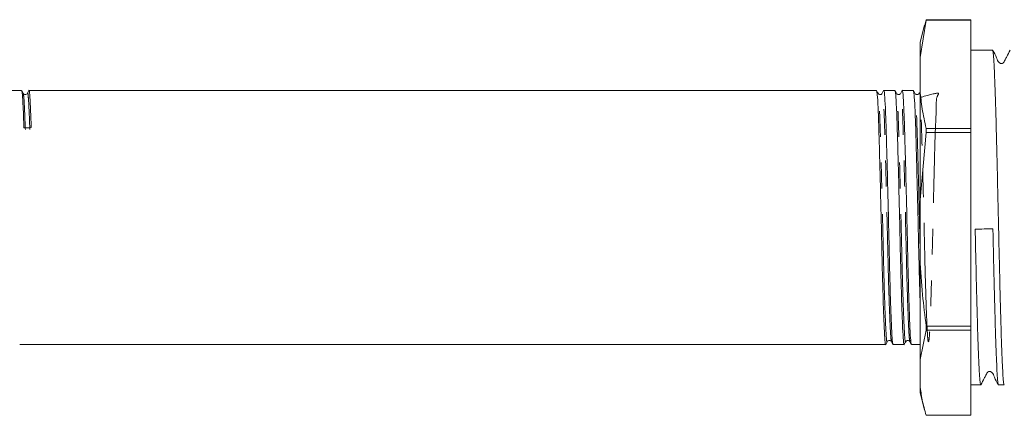
# Model space of a CAD drawing. Units: millimetres. Extents: x 109 to 297, y 98 to 250.
# Drawn here: x 159 to 207, y 202 to 222 of the extents above; entities that cross this region are included whole.
import ezdxf

# ---------------------------------------------------------------- set-up
doc = ezdxf.new("R2010")
doc.units = ezdxf.units.MM
doc.linetypes.add('PHANTOM', pattern=[12.7, 6.35, -1.27, 1.27, -1.27, 1.27, -1.27])

msp = doc.modelspace()

# ---------------------------------------------------------------- linework, layer by layer
at = {"color": 7, "linetype": 'Continuous', "lineweight": 15}
for p, q in [((203.211, 221.889), (202.909, 220.039)), ((203.134, 221.635), (202.909, 220.795)), ((203.142, 221.633), (203.211, 221.905)), ((203.211, 221.889), (203.211, 221.905)), ((203.211, 221.905), (205.409, 221.905)), ((205.409, 221.889), (203.211, 221.889)), ((205.409, 221.889), (205.409, 221.905)), ((205.409, 216.556), (205.409, 221.889)), ((202.909, 220.039), (202.909, 220.795)), ((202.909, 220.039), (202.909, 218.406)), ((206.476, 220.408), (205.409, 220.408)), ((158.693, 218.42), (158.146, 218.42)), ((200.766, 218.42), (159.053, 218.42)), ((201.673, 218.42), (201.125, 218.42)), ((202.58, 218.42), (202.032, 218.42)), ((202.909, 213.047), (202.909, 218.406)), ((203.211, 216.352), (202.909, 213.047)), ((203.211, 216.556), (205.409, 216.556)), ((203.211, 216.352), (203.211, 216.556)), ((205.409, 216.352), (203.211, 216.352)), ((205.409, 216.352), (205.409, 216.556)), ((205.409, 206.822), (205.409, 216.352)), ((202.909, 213.047), (202.909, 210.127)), ((202.909, 205.178), (202.909, 210.127)), ((203.211, 206.634), (202.909, 205.178)), ((203.211, 206.822), (205.409, 206.822)), ((203.211, 206.634), (203.211, 206.822)), ((205.409, 206.634), (203.211, 206.634)), ((205.409, 206.634), (205.409, 206.822)), ((205.409, 202.436), (205.409, 206.634)), ((158.599, 205.92), (201.219, 205.92)), ((201.579, 205.92), (202.126, 205.92)), ((202.486, 205.92), (202.909, 205.92)), ((202.909, 205.178), (202.909, 203.892)), ((202.909, 203.545), (202.909, 203.892)), ((202.909, 203.545), (203.134, 202.706)), ((205.409, 203.933), (205.898, 203.933)), ((206.773, 203.933), (207.053, 203.933)), ((203.211, 202.436), (205.409, 202.436))]:
    msp.add_line(p, q, dxfattribs=at)
for centre, major_axis, ratio, start_param, end_param in [((158.985, 212.17), (261.944, 4.421), 0.016867, 1.569826, 1.571197), ((206.06, 212.17), (339.496, 8.218), 0.001664, 4.711062, 4.713636)]:
    msp.add_ellipse(centre, major_axis=major_axis, ratio=ratio, start_param=start_param, end_param=end_param, dxfattribs=at)
for points, knots in [([(207.053, 203.956), (207.045, 203.958), (207.027, 203.963), (207, 204.241), (206.969, 204.745), (206.938, 205.463), (206.906, 206.377), (206.877, 207.446), (206.845, 208.661), (206.811, 210.054), (206.779, 211.522), (206.746, 213.006), (206.715, 214.371), (206.683, 215.685), (206.653, 216.888), (206.622, 217.968), (206.591, 218.873), (206.559, 219.598), (206.529, 220.098), (206.501, 220.377), (206.483, 220.381), (206.476, 220.383)], [0, 0, 0, 0, 0.037858, 0.092333, 0.145273, 0.199748, 0.252688, 0.307164, 0.360104, 0.414579, 0.478733, 0.531672, 0.586147, 0.639087, 0.693562, 0.746502, 0.800977, 0.853917, 0.908393, 0.961333, 1, 1, 1, 1]), ([(207.341, 220.399), (207.287, 220.295), (207.204, 220.135), (207.107, 219.948), (207.057, 219.85), (207.025, 219.789), (206.985, 219.759), (206.945, 219.746), (206.911, 219.742), (206.878, 219.746), (206.837, 219.76), (206.744, 219.84), (206.665, 220.087), (206.554, 220.279), (206.484, 220.4)], [0, 0, 0, 0, 0.214372, 0.328145, 0.386658, 0.417461, 0.452984, 0.472301, 0.492146, 0.512075, 0.531635, 0.568012, 0.727915, 1, 1, 1, 1]), ([(158.769, 218.281), (158.758, 218.304), (158.734, 218.348), (158.711, 218.392), (158.7, 218.414)], [0, 0, 0, 0, 0.499994, 1, 1, 1, 1]), ([(158.7, 218.388), (158.71, 218.349), (158.732, 218.264), (158.765, 217.655), (158.792, 216.947), (158.805, 216.587)], [0, 0, 0, 0, 0.294324, 0.64104, 1, 1, 1, 1]), ([(158.977, 218.281), (158.964, 218.264), (158.94, 218.231), (158.862, 218.213), (158.796, 218.241), (158.778, 218.268), (158.769, 218.281)], [0, 0, 0, 0, 0.269022, 0.530179, 0.775253, 1, 1, 1, 1]), ([(159.046, 218.415), (159.035, 218.393), (159.012, 218.348), (158.989, 218.304), (158.977, 218.282)], [0, 0, 0, 0, 0.500007, 1, 1, 1, 1]), ([(159.165, 216.593), (159.151, 216.957), (159.125, 217.672), (159.089, 218.248), (159.064, 218.49), (159.049, 218.397), (159.046, 218.382)], [0, 0, 0, 0, 0.3215942, 0.6322185, 0.9428427, 1, 1, 1, 1]), ([(200.842, 218.282), (200.83, 218.304), (200.807, 218.348), (200.784, 218.393), (200.772, 218.415)], [0, 0, 0, 0, 0.499993, 1, 1, 1, 1]), ([(200.772, 218.382), (200.783, 218.347), (200.807, 218.267), (200.845, 217.631), (200.881, 216.638), (200.916, 215.336), (200.956, 213.803), (200.996, 212.156), (201.032, 210.531), (201.067, 209.014), (201.108, 207.697), (201.147, 206.682), (201.183, 206.089), (201.208, 205.851), (201.224, 205.945), (201.226, 205.961)], [0, 0, 0, 0, 0.0696546, 0.1543647, 0.2361854, 0.318006, 0.4027162, 0.4874264, 0.569247, 0.6510676, 0.7357778, 0.820488, 0.9023086, 0.9841292, 1, 1, 1, 1]), ([(201.05, 218.281), (201.041, 218.268), (201.022, 218.241), (200.957, 218.213), (200.878, 218.231), (200.854, 218.264), (200.842, 218.281)], [0, 0, 0, 0, 0.224747, 0.4698215, 0.7309776, 1, 1, 1, 1]), ([(201.119, 218.414), (201.107, 218.392), (201.084, 218.348), (201.061, 218.304), (201.05, 218.281)], [0, 0, 0, 0, 0.500006, 1, 1, 1, 1]), ([(201.573, 205.952), (201.563, 205.991), (201.54, 206.074), (201.507, 206.7), (201.467, 207.7), (201.427, 209.022), (201.391, 210.539), (201.356, 212.165), (201.316, 213.811), (201.276, 215.344), (201.24, 216.64), (201.204, 217.649), (201.165, 218.255), (201.135, 218.494), (201.121, 218.4), (201.119, 218.388)], [0, 0, 0, 0, 0.06966, 0.151535, 0.236301, 0.321067, 0.402941, 0.484815, 0.569581, 0.654347, 0.736222, 0.818096, 0.902862, 0.987628, 1, 1, 1, 1]), ([(201.749, 218.282), (201.737, 218.304), (201.714, 218.348), (201.691, 218.393), (201.679, 218.415)], [0, 0, 0, 0, 0.499993, 1, 1, 1, 1]), ([(201.679, 218.382), (201.69, 218.347), (201.714, 218.267), (201.752, 217.631), (201.788, 216.638), (201.823, 215.336), (201.863, 213.803), (201.903, 212.156), (201.939, 210.531), (201.974, 209.014), (202.015, 207.697), (202.054, 206.682), (202.09, 206.089), (202.115, 205.851), (202.131, 205.945), (202.133, 205.961)], [0, 0, 0, 0, 0.069684, 0.154388, 0.236203, 0.318018, 0.402723, 0.487427, 0.569242, 0.651057, 0.735761, 0.820466, 0.90228, 0.984095, 1, 1, 1, 1]), ([(201.957, 218.281), (201.947, 218.267), (201.927, 218.239), (201.859, 218.213), (201.783, 218.233), (201.76, 218.265), (201.749, 218.281)], [0, 0, 0, 0, 0.232657, 0.480714, 0.738986, 1, 1, 1, 1]), ([(202.026, 218.414), (202.014, 218.392), (201.991, 218.348), (201.968, 218.304), (201.957, 218.281)], [0, 0, 0, 0, 0.500007, 1, 1, 1, 1]), ([(202.48, 205.954), (202.469, 205.992), (202.447, 206.075), (202.414, 206.7), (202.374, 207.7), (202.334, 209.022), (202.298, 210.539), (202.263, 212.165), (202.223, 213.811), (202.183, 215.344), (202.147, 216.64), (202.111, 217.649), (202.072, 218.255), (202.042, 218.494), (202.028, 218.4), (202.026, 218.388)], [0, 0, 0, 0, 0.069183, 0.1511, 0.23591, 0.320719, 0.402636, 0.484552, 0.569362, 0.654171, 0.736088, 0.818004, 0.902814, 0.987623, 1, 1, 1, 1]), ([(202.656, 218.282), (202.644, 218.304), (202.621, 218.348), (202.598, 218.393), (202.586, 218.415)], [0, 0, 0, 0, 0.499993, 1, 1, 1, 1]), ([(202.586, 218.383), (202.597, 218.347), (202.621, 218.267), (202.659, 217.631), (202.695, 216.638), (202.73, 215.336), (202.77, 213.804), (202.81, 212.154), (202.846, 210.537), (202.878, 209.152), (202.9, 208.446), (202.909, 208.15)], [0, 0, 0, 0, 0.098188, 0.2174969, 0.3327361, 0.4479753, 0.5672842, 0.6865931, 0.8018323, 0.9170715, 1, 1, 1, 1]), ([(202.864, 218.281), (202.853, 218.267), (202.832, 218.237), (202.761, 218.213), (202.688, 218.235), (202.667, 218.266), (202.656, 218.281)], [0, 0, 0, 0, 0.240637, 0.491685, 0.747028, 1, 1, 1, 1]), ([(202.909, 218.406), (202.94, 218.112), (203.004, 217.494), (203.14, 216.879), (203.211, 216.556)], [0, 0, 0, 0, 0.475191, 1, 1, 1, 1]), ([(205.898, 203.958), (205.891, 203.958), (205.874, 203.958), (205.847, 204.224), (205.816, 204.718), (205.785, 205.427), (205.753, 206.333), (205.723, 207.396), (205.692, 208.605), (205.658, 210.004), (205.635, 211.033), (205.623, 211.595)], [0, 0, 0, 0, 0.074314, 0.18835, 0.299172, 0.413208, 0.524031, 0.638068, 0.74889, 0.862926, 1, 1, 1, 1]), ([(206.497, 211.616), (206.504, 211.288), (206.521, 210.505), (206.549, 209.291), (206.581, 208.034), (206.612, 206.884), (206.642, 205.894), (206.674, 205.075), (206.705, 204.458), (206.735, 204.076), (206.758, 203.911), (206.771, 203.946), (206.773, 203.951)], [0, 0, 0, 0, 0.079916, 0.190541, 0.304374, 0.414998, 0.528831, 0.639454, 0.753285, 0.86391, 0.977743, 1, 1, 1, 1]), ([(202.909, 210.127), (202.944, 209.541), (203.01, 208.436), (203.147, 207.337), (203.211, 206.822)], [0, 0, 0, 0, 0.5311774, 1, 1, 1, 1]), ([(201.226, 205.927), (201.238, 205.949), (201.261, 205.994), (201.284, 206.038), (201.296, 206.06)], [0, 0, 0, 0, 0.500007, 1, 1, 1, 1]), ([(201.295, 206.06), (201.307, 206.076), (201.331, 206.109), (201.408, 206.128), (201.475, 206.101), (201.494, 206.073), (201.503, 206.06)], [0, 0, 0, 0, 0.265024, 0.524745, 0.771309, 1, 1, 1, 1]), ([(201.503, 206.059), (201.515, 206.037), (201.538, 205.993), (201.561, 205.949), (201.573, 205.926)], [0, 0, 0, 0, 0.499993, 1, 1, 1, 1]), ([(202.133, 205.927), (202.145, 205.949), (202.168, 205.994), (202.191, 206.038), (202.203, 206.06)], [0, 0, 0, 0, 0.500007, 1, 1, 1, 1]), ([(202.202, 206.06), (202.214, 206.076), (202.236, 206.107), (202.31, 206.128), (202.38, 206.103), (202.4, 206.074), (202.41, 206.06)], [0, 0, 0, 0, 0.256995, 0.513807, 0.76336, 1, 1, 1, 1]), ([(202.41, 206.06), (202.422, 206.038), (202.445, 205.993), (202.468, 205.949), (202.479, 205.927)], [0, 0, 0, 0, 0.499993, 1, 1, 1, 1]), ([(205.906, 203.941), (205.961, 204.045), (206.044, 204.205), (206.141, 204.393), (206.19, 204.491), (206.223, 204.552), (206.263, 204.581), (206.303, 204.595), (206.336, 204.599), (206.37, 204.595), (206.41, 204.581), (206.504, 204.501), (206.583, 204.254), (206.694, 204.063), (206.764, 203.942)], [0, 0, 0, 0, 0.213623, 0.327195, 0.385653, 0.416441, 0.45196, 0.471279, 0.491127, 0.51106, 0.530625, 0.567017, 0.727115, 1, 1, 1, 1]), ([(202.909, 203.892), (202.94, 203.661), (203.004, 203.174), (203.14, 202.69), (203.211, 202.436)], [0, 0, 0, 0, 0.475191, 1, 1, 1, 1])]:
    msp.add_open_spline(points, degree=3, knots=knots, dxfattribs=at)
at = {"color": 8, "linetype": 'PHANTOM', "lineweight": 0}
for points, knots in [([(158.769, 218.256), (158.779, 218.218), (158.801, 218.134), (158.835, 217.539), (158.861, 216.846), (158.875, 216.494)], [0, 0, 0, 0, 0.294183, 0.640967, 1, 1, 1, 1]), ([(158.977, 218.25), (158.979, 218.264), (158.995, 218.356), (159.02, 218.118), (159.056, 217.554), (159.082, 216.854), (159.096, 216.498)], [0, 0, 0, 0, 0.057339, 0.367903, 0.678467, 1, 1, 1, 1]), ([(201.296, 206.093), (201.293, 206.078), (201.278, 205.985), (201.252, 206.219), (201.217, 206.8), (201.177, 207.793), (201.137, 209.083), (201.101, 210.567), (201.066, 212.158), (201.026, 213.77), (200.986, 215.27), (200.95, 216.544), (200.914, 217.515), (200.877, 218.138), (200.853, 218.215), (200.842, 218.25)], [0, 0, 0, 0, 0.015935, 0.097754, 0.179574, 0.264283, 0.348992, 0.430811, 0.512631, 0.59734, 0.682049, 0.763869, 0.845688, 0.930397, 1, 1, 1, 1]), ([(201.504, 206.085), (201.493, 206.122), (201.471, 206.203), (201.438, 206.816), (201.398, 207.794), (201.358, 209.088), (201.322, 210.572), (201.286, 212.163), (201.246, 213.775), (201.206, 215.275), (201.171, 216.544), (201.135, 217.532), (201.095, 218.125), (201.066, 218.359), (201.052, 218.267), (201.05, 218.256)], [0, 0, 0, 0, 0.069607, 0.151482, 0.236249, 0.321015, 0.40289, 0.484765, 0.569531, 0.654298, 0.736173, 0.818048, 0.902814, 0.987581, 1, 1, 1, 1]), ([(202.203, 206.093), (202.2, 206.078), (202.185, 205.985), (202.159, 206.219), (202.124, 206.8), (202.084, 207.793), (202.044, 209.083), (202.008, 210.567), (201.973, 212.158), (201.933, 213.77), (201.893, 215.27), (201.857, 216.544), (201.821, 217.515), (201.784, 218.138), (201.76, 218.215), (201.749, 218.25)], [0, 0, 0, 0, 0.0159682, 0.0977821, 0.179596, 0.2642994, 0.3490028, 0.4308167, 0.5126306, 0.597334, 0.6820374, 0.7638513, 0.8456653, 0.9303687, 1, 1, 1, 1]), ([(202.41, 206.086), (202.4, 206.123), (202.378, 206.204), (202.345, 206.816), (202.305, 207.794), (202.265, 209.088), (202.229, 210.572), (202.193, 212.163), (202.153, 213.775), (202.113, 215.275), (202.078, 216.544), (202.042, 217.532), (202.002, 218.125), (201.973, 218.359), (201.959, 218.267), (201.957, 218.256)], [0, 0, 0, 0, 0.06912, 0.151037, 0.235846, 0.320656, 0.402573, 0.48449, 0.5693, 0.65411, 0.736027, 0.817944, 0.902754, 0.987563, 1, 1, 1, 1]), ([(202.909, 210.835), (202.9, 211.269), (202.878, 212.237), (202.84, 213.772), (202.8, 215.269), (202.764, 216.544), (202.728, 217.515), (202.691, 218.138), (202.667, 218.215), (202.656, 218.25)], [0, 0, 0, 0, 0.123475, 0.275805, 0.428135, 0.575268, 0.722402, 0.874732, 1, 1, 1, 1]), ([(202.909, 218.077), (203.286, 218.182), (203.982, 218.375), (203.69, 218.142), (203.719, 217.533), (203.661, 216.545), (203.626, 215.253), (203.589, 213.769), (203.554, 212.178), (203.514, 210.566), (203.474, 209.066), (203.438, 207.795), (203.403, 206.816), (203.363, 206.191), (203.323, 205.983), (203.287, 206.197), (203.252, 206.809), (203.212, 207.796), (203.172, 209.088), (203.136, 210.572), (203.1, 212.163), (203.06, 213.775), (203.02, 215.275), (202.985, 216.544), (202.949, 217.532), (202.909, 218.126), (202.88, 218.359), (202.866, 218.266), (202.864, 218.254)], [0, 0, 0, 0, 0.045689, 0.084507, 0.123325, 0.163514, 0.203703, 0.242521, 0.281339, 0.321528, 0.361716, 0.400534, 0.439352, 0.479541, 0.51973, 0.558548, 0.597366, 0.637555, 0.677744, 0.716562, 0.75538, 0.795569, 0.835758, 0.874576, 0.913394, 0.953583, 0.993772, 1, 1, 1, 1])]:
    msp.add_open_spline(points, degree=3, knots=knots, dxfattribs=at)

doc.saveas('drawing.dxf')
